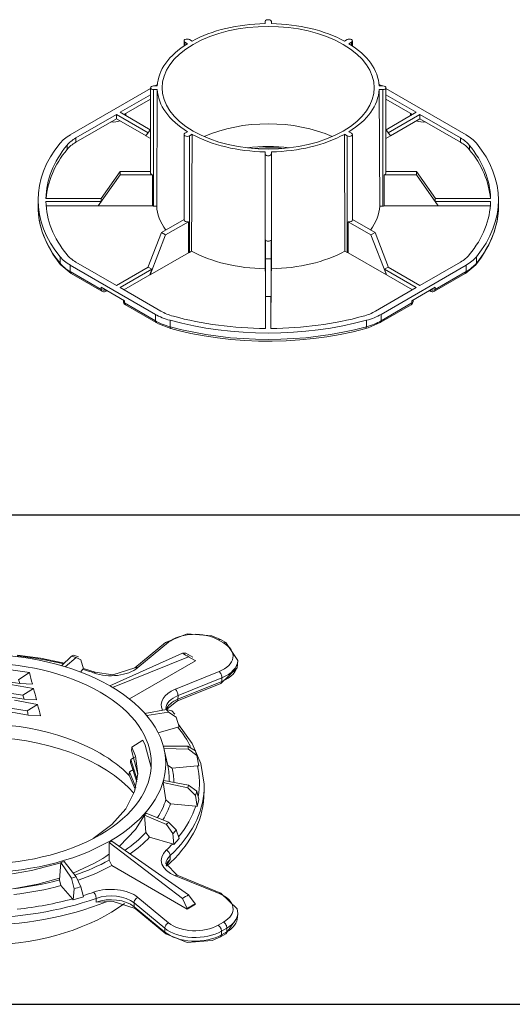
# Model space of a CAD drawing. Units: millimetres. Extents: x -6525 to 25734, y 8 to 3196.
# Drawn here: x 602 to 813, y 1567 to 1988 of the extents above; entities that cross this region are included whole.
import ezdxf

# ---------------------------------------------------------------- set-up
doc = ezdxf.new("R2010")
doc.units = ezdxf.units.MM
doc.layers.get('0').update_dxf_attribs({"lineweight": 25})
doc.layers.add('SD-light', color=7, linetype='Continuous')

# ---------------------------------------------------------------- blocks, each defined once
blk = doc.blocks.new('39')
at = {"color": 0, "linetype": 'Continuous', "lineweight": 0}
for points in [[(536.67, -177.96), (539.18, -178.79), (542.98, -179.33), (547.67, -177.84), (554.24, -172.42), (558.83, -170.59), (564.17, -171), (566.01, -171.79), (567.15, -172.44), (569.68, -176.29), (569.65, -177.11), (569.54, -177.82), (566.07, -181.17), (556.68, -184.97), (554.44, -186.75)], [(554.88, -172.37), (548.31, -177.79)], [(566.65, -172.49), (565.51, -171.84)], [(542.32, -181.69), (557.85, -174.71), (558.59, -174.67), (560.07, -175.52)], [(522.52, -175.09), (527.47, -175.77), (532.27, -176.75), (532.55, -176.82)], [(531.96, -177.38), (534.12, -175.32), (534.5, -175.14), (535.59, -175.46)], [(532.71, -177.61), (535.08, -175.6), (536.11, -176.14), (536.69, -178.03), (536.54, -178.15), (536.03, -178.74)], [(546.49, -184.49), (560.62, -176.33), (560.59, -176.24), (559.18, -175.48), (542.91, -182.03)], [(520.14, -178.1), (525.08, -178.86), (522.79, -180.31)], [(556.33, -182.42), (565.72, -178.63)], [(488.93, -185.98), (500, -182.22), (514, -180.9), (518.32, -181.12), (521.04, -181.41), (525.97, -182.25), (523.71, -183.67), (518.76, -182.96), (513.71, -182.68), (508.66, -182.83), (503.71, -183.4), (498.99, -184.38), (494.58, -185.75), (490.59, -187.48), (489.38, -188.11), (485.24, -190.91), (482.11, -194.1), (480.11, -197.57), (479.39, -200.2)], [(489.38, -185.73), (493.91, -183.62), (499.02, -181.99), (504.57, -180.88), (510.38, -180.34), (516.3, -180.39), (522.14, -181.02), (523.03, -181.16), (525.72, -181.29)], [(521.92, -184.73), (526.84, -185.64), (524.61, -187.05), (519.68, -186.26)], [(487.46, -186.89), (489.38, -188.11), (489.38, -188.93), (493.91, -186.82), (499.02, -185.19), (504.57, -184.08), (510.38, -183.54), (516.3, -183.59), (522.14, -184.22), (523.94, -184.53), (526.59, -184.68)], [(487.46, -190.09), (489.38, -191.32), (489.38, -192.13), (493.91, -190.02), (499.02, -188.39), (504.57, -187.28), (510.38, -186.74), (516.3, -186.79), (522.14, -187.42), (524.84, -187.92), (527.45, -188.08)], [(549.83, -187.62), (554.4, -186.76), (555.59, -187.04), (556.23, -187.76)], [(550.2, -188.05), (554.89, -187.31), (556.54, -188.35), (557.12, -190.46), (556.84, -190.5), (552.66, -191.73)], [(554.34, -186.77), (554.33, -186.51)], [(562.41, -205.5), (562.48, -203.9), (562.48, -202.7), (561.77, -198.27), (559.92, -193.98), (556.98, -189.94)], [(551.12, -199.17), (549.88, -194.35), (549.36, -193.31), (547.04, -194.77), (547.78, -196.73), (548.27, -200.52), (547.57, -204.31), (545.7, -207.95), (542.72, -211.34), (538.73, -214.34)], [(546.97, -195.45), (548.25, -200.25), (548.27, -200.61)], [(553.77, -194.59), (558.99, -194.61), (560.62, -195.57), (560.88, -196.49)], [(553.89, -195.06), (559.16, -195.22), (560.9, -196.57), (561.39, -198.78), (561.08, -198.76), (555.65, -199.26), (554.67, -198.62)], [(553.96, -195.36), (554.69, -198.72)], [(548.17, -201.8), (546.77, -197.43), (547.58, -196.93)], [(547.85, -203.4), (546.49, -200.1), (547.37, -199.55)], [(546.7, -198.11), (548.11, -202.21)], [(546.41, -200.79), (547.73, -203.81)], [(553.88, -201.91), (559.16, -202.89), (560.9, -204.22), (561.39, -206.02), (561, -207.45), (560.64, -205.16), (558.99, -203.51), (553.75, -202.38), (554.32, -206.04), (555.26, -206.88), (560.69, -207.38), (561, -207.45)], [(544.35, -216), (547.82, -212.41), (549.71, -209.32), (554.4, -211.36), (555.79, -213.29), (555.98, -215.63), (557.12, -214.34), (556.54, -212.44), (554.89, -210.8), (550.09, -208.9)], [(549.71, -209.32), (550, -213.06), (550.81, -214.06), (555.71, -215.5), (555.98, -215.63)], [(542.74, -214.87), (559.18, -226.37), (560.59, -228.29), (560.62, -228.39), (558.85, -229.41), (558.85, -229.29), (557.85, -227.14), (542.15, -215.2), (542.14, -218.96), (542.73, -220.1), (558.85, -229.41)], [(534.48, -221.74), (539.01, -219.62), (540.78, -218.59), (541.42, -218.18), (542.03, -217.77), (542.15, -217.69)], [(555.23, -217.98), (555.2, -218.79), (554.62, -219.65), (554.37, -220.13)], [(520.64, -221.99), (525.57, -221.19), (531.81, -219.52)], [(532.55, -219.23), (535.08, -222.51), (536.11, -224.65), (536.69, -226.77), (534.45, -227.43), (534.64, -225.08), (534.12, -222.79), (531.81, -219.45), (531.51, -223.18), (531.82, -224.4), (534.32, -227.22), (534.45, -227.43)], [(539.37, -227.14), (539.35, -227.93), (541.08, -227.9), (543.01, -227.82), (547.7, -229.32), (554.27, -234.74), (558.86, -236.56), (564.19, -236.14), (565.98, -235.37), (567.12, -234.71), (569.65, -231.16), (569.68, -230.34), (569.57, -229.33), (566.09, -225.98), (556.7, -222.18), (554.33, -219.73)], [(521.98, -225.02), (526.9, -224.1), (531.54, -222.81)], [(565.72, -226.09), (556.33, -222.29)], [(548.31, -226.93), (554.88, -232.35)], [(565.51, -232.88), (566.65, -232.23)]]:
    blk.add_lwpolyline(points, dxfattribs=at)
for points in [[(566.27, -180.75), (566.29, -179.95), (556.9, -183.74), (556.88, -184.54)], [(554.09, -234.33), (554.06, -233.52), (547.49, -228.1), (547.52, -228.91)], [(566.19, -234.94), (566.22, -234.14), (567.35, -233.48), (567.33, -234.28)]]:
    blk.add_lwpolyline(points, close=True, dxfattribs=at)
at = {"color": 0, "linetype": 'Continuous', "lineweight": 0, "extrusion": (6.52388e-17, 1.11022e-16, -1)}
blk.add_ellipse((513.78, -198.28), major_axis=(40.5, 0), ratio=0.57735, start_param=-0.785398, end_param=5.497787, dxfattribs=at)
at = {"color": 0, "linetype": 'Continuous', "lineweight": 0, "extrusion": (-7.81441e-17, 7.51479e-18, -1)}
blk.add_ellipse((554.88, -173.19), major_axis=(-0.636, 0.772), ratio=0.668835, start_param=0, end_param=0.889288, dxfattribs=at)
at = {"color": 0, "linetype": 'Continuous', "lineweight": 0}
for centre, major_axis, ratio, start_param, end_param in [((560.58, -174.68), (-6.96, 0), 0.57735, -2.356194, -0.610865), ((565.51, -172.65), (0.5, 0.866), 0.57735, 0, 0.785398), ((561.72, -175.34), (6.96, 0), 0.57735, -0.959931, 0.785398), ((566.65, -173.31), (0.5, 0.866), 0.57735, 0, 0.785398), ((606.05, -524.65), (-278.87, 374.09), 0.488141, -0.849971, -0.845937), ((513.78, -202.36), (-47.71, 0), 0.57735, -1.971114, -1.754076), ((555.04, -426.9), (-274.34, 199.68), 0.644464, -1.066264, -1.0631), ((513.78, -265.5), (24.55, -159.5), 0.176659, 2.09959, 2.117583), ((513.78, -202.36), (-47.71, 0), 0.57735, -2.123937, -2.068236), ((538.84, -179.74), (0.336, 0.942), 0.428956, 0, 0.693378), ((565.72, -179.45), (-0.375, 0.927), 0.468323, -2.317821, -0.712118), ((561.72, -177), (7.93, 0), 0.57735, -0.959931, -0.024695), ((556.33, -183.24), (-0.375, 0.927), 0.468323, -2.317821, -0.712118), ((560.36, -186.6), (-6.04, 0), 0.57735, -0.959931, -0.024695), ((513.78, -265.5), (24.55, -159.5), 0.176659, 2.050214, 2.067785), ((594.76, -449.83), (-130.56, 313.19), 0.290797, -0.708507, -0.705342), ((513.78, -211.34), (-37.38, 0), 0.57735, -2.356194, -0.435436), ((513.78, -202.36), (47.71, 0), 0.57735, 0.282239, 0.445038), ((156.6, -460.2), (344.8, 419.06), 0.444696, -0.584874, -0.582985), ((603.55, -465.45), (-67.22, 332.59), 0.049991, -0.632555, -0.629391), ((513.78, -211.34), (-37.38, 0), 0.57735, -2.635269, -2.356194), ((140.05, -471.37), (359.42, 436.83), 0.444696, -0.592127, -0.590317), ((513.78, -201.69), (41.23, 0), 0.57735, -0.01826, 0.125007), ((513.78, -202.36), (47.71, 0), 0.57735, -0.108936, 0.130879), ((125.95, -480.8), (371.89, 451.99), 0.444696, -0.599096, -0.597348), ((617.92, -477.88), (18.08, -332.77), 0.226044, -2.548576, -2.543622), ((513.78, -201.69), (41.23, 0), 0.57735, -0.350443, -0.183863), ((513.78, -202.36), (47.71, 0), 0.57735, -0.436301, -0.18328), ((607.73, -496), (-43.8, -330.36), 0.465306, -2.53801, -2.533056), ((513.78, -201.69), (41.23, 0), 0.57735, -0.690478, -0.498023), ((513.78, -202.36), (47.71, 0), 0.57735, -0.55314, -0.497439), ((560.36, -219.81), (-6.04, 0), 0.57735, -0.55314, -0.024695), ((513.78, -201.69), (41.23, 0), 0.57735, -1.035545, -0.812182), ((513.78, -201.69), (41.23, 0), 0.57735, -1.383408, -1.126341), ((561.65, -522.6), (-210.69, -258.2), 0.816707, -2.270861, -2.265908), ((513.78, -202.36), (47.71, 0), 0.57735, -1.387335, -1.125758), ((513.78, -202.36), (47.71, 0), 0.57735, -1.071286, -1.017656), ((542.54, -230.1), (-6.04, 0), 0.57735, -2.530727, -1.017656), ((548.31, -227.74), (-0.636, -0.772), 0.668835, -2.252305, -0.646602), ((561.72, -229.38), (6.96, 0), 0.57735, -0.785398, 0.959931), ((548.33, -228.55), (-0.636, -0.772), 0.668835, -0.646602, 0), ((616.26, -631.67), (-161.2, -431.3), 0.668835, -2.462754, -2.457414), ((561.72, -231.05), (7.93, 0), 0.57735, -0.785398, -0.024695), ((554.88, -233.16), (-0.636, -0.772), 0.668835, -2.252305, -0.646602), ((560.58, -230.04), (6.96, 0), 0.57735, -2.530727, -0.785398), ((560.58, -231.7), (7.93, 0), 0.57735, -2.530727, -0.785398), ((554.91, -233.97), (-0.636, -0.772), 0.668835, -0.646602, 0)]:
    blk.add_ellipse(centre, major_axis=major_axis, ratio=ratio, start_param=start_param, end_param=end_param, dxfattribs=at)
at = {"color": 0, "linetype": 'Continuous', "lineweight": 0, "extrusion": (5.67724e-17, 2.22045e-16, -1)}
blk.add_ellipse((513.78, -198.28), major_axis=(37.38, 0), ratio=0.57735, start_param=-0.785398, end_param=5.497787, dxfattribs=at)
at = {"color": 0, "linetype": 'Continuous', "lineweight": 0, "extrusion": (3.5742e-17, -1.11022e-16, -1)}
blk.add_ellipse((561.72, -176.18), major_axis=(7.96, 0), ratio=0.57735, start_param=0.024695, end_param=0.959931, dxfattribs=at)
at = {"color": 0, "linetype": 'Continuous', "lineweight": 0, "extrusion": (-1.2926e-16, -2.22045e-16, -1)}
blk.add_ellipse((542.54, -175.46), major_axis=(-7.04, 0), ratio=0.57735, start_param=-2.530727, end_param=-1.017656, dxfattribs=at)
at = {"color": 0, "linetype": 'Continuous', "lineweight": 0, "extrusion": (-2.02851e-17, 1.99118e-16, -1)}
blk.add_ellipse((548.31, -178.61), major_axis=(-0.636, 0.772), ratio=0.668835, start_param=0, end_param=0.889288, dxfattribs=at)
at = {"color": 0, "linetype": 'Continuous', "lineweight": 0, "extrusion": (4.36044e-17, 2.19483e-16, -1)}
blk.add_ellipse((154.44, -454.7), major_axis=(-169.46, -510.57), ratio=0.684772, start_param=-2.345879, end_param=-2.343957, dxfattribs=at)
at = {"color": 0, "linetype": 'Continuous', "lineweight": 0, "extrusion": (6.13187e-17, 1.4454e-16, -1)}
blk.add_ellipse((565.7, -180.25), major_axis=(0.375, -0.927), ratio=0.468323, start_param=-0.823772, end_param=0, dxfattribs=at)
at = {"color": 0, "linetype": 'Continuous', "lineweight": 0, "extrusion": (9.81066e-17, 1.83599e-16, -1)}
blk.add_ellipse((513.78, -265.5), major_axis=(24.55, -159.5), ratio=0.176659, start_param=-2.092532, end_param=-2.07476, dxfattribs=at)
at = {"color": 0, "linetype": 'Continuous', "lineweight": 0, "extrusion": (1.71787e-18, 2.77556e-16, -1)}
blk.add_ellipse((560.36, -185.75), major_axis=(-7.04, 0), ratio=0.57735, start_param=-0.288212, end_param=0.959931, dxfattribs=at)
at = {"color": 0, "linetype": 'Continuous', "lineweight": 0, "extrusion": (-2.81136e-16, 2.1029e-16, -1)}
blk.add_ellipse((141.93, -463.93), major_axis=(-175.21, -527.89), ratio=0.684772, start_param=-2.338438, end_param=-2.336581, dxfattribs=at)
at = {"color": 0, "linetype": 'Continuous', "lineweight": 0, "extrusion": (-5.00426e-17, 2.77556e-16, -1)}
blk.add_ellipse((560.36, -187.41), major_axis=(-6.07, 0), ratio=0.57735, start_param=0.187745, end_param=0.959931, dxfattribs=at)
at = {"color": 0, "linetype": 'Continuous', "lineweight": 0, "extrusion": (-6.02447e-18, 2.37067e-16, -1)}
blk.add_ellipse((556.31, -184.04), major_axis=(0.375, -0.927), ratio=0.468323, start_param=-0.823772, end_param=0, dxfattribs=at)
at = {"color": 0, "linetype": 'Continuous', "lineweight": 0, "extrusion": (-1.75766e-16, 1.75317e-16, -1)}
blk.add_ellipse((126.51, -475.17), major_axis=(-182.28, -549.19), ratio=0.684772, start_param=-2.331294, end_param=-2.32951, dxfattribs=at)
at = {"color": 0, "linetype": 'Continuous', "lineweight": 0, "extrusion": (9.99267e-17, 5.55112e-17, -1)}
blk.add_ellipse((513.78, -214.2), major_axis=(37.5, 0), ratio=0.57735, start_param=-2.665766, end_param=-0.456013, dxfattribs=at)
at = {"color": 0, "linetype": 'Continuous', "lineweight": 0, "extrusion": (9.36588e-17, -1.66533e-16, -1)}
blk.add_ellipse((513.78, -202.36), major_axis=(42.22, 0), ratio=0.57735, start_param=-0.32798, end_param=-0.324501, dxfattribs=at)
at = {"color": 0, "linetype": 'Continuous', "lineweight": 0, "extrusion": (1.12733e-16, 2.77556e-16, -1)}
blk.add_ellipse((513.78, -202.36), major_axis=(42.22, 0), ratio=0.57735, start_param=-0.127468, end_param=-0.002272, dxfattribs=at)
at = {"color": 0, "linetype": 'Continuous', "lineweight": 0, "extrusion": (-2.80804e-18, 6.93575e-34, -1)}
blk.add_ellipse((513.78, -198.49), major_axis=(40.54, 0), ratio=0.57735, start_param=0.146887, end_param=0.167272, dxfattribs=at)
at = {"color": 0, "linetype": 'Continuous', "lineweight": 0, "extrusion": (1.07568e-16, 2.22045e-16, -1)}
blk.add_ellipse((513.78, -203.2), major_axis=(48.71, 0), ratio=0.57735, start_param=0.024695, end_param=0.55314, dxfattribs=at)
at = {"color": 0, "linetype": 'Continuous', "lineweight": 0, "extrusion": (-8.66534e-16, 3.88622e-17, -1)}
blk.add_ellipse((603.55, -481.87), major_axis=(-6.52, 339.25), ratio=0.203206, start_param=-0.604599, end_param=-0.601435, dxfattribs=at)
at = {"color": 0, "linetype": 'Continuous', "lineweight": 0, "extrusion": (-1.67925e-17, 3.33067e-16, -1)}
blk.add_ellipse((513.78, -204.81), major_axis=(48.65, 0), ratio=0.57735, start_param=0.024695, end_param=0.582198, dxfattribs=at)
at = {"color": 0, "linetype": 'Continuous', "lineweight": 0, "extrusion": (3.81477e-17, -1.15399e-32, -1)}
blk.add_ellipse((513.78, -202.36), major_axis=(42.22, 0), ratio=0.57735, start_param=0.186691, end_param=0.332844, dxfattribs=at)
at = {"color": 0, "linetype": 'Continuous', "lineweight": 0, "extrusion": (-3.79874e-17, 5.55112e-17, -1)}
blk.add_ellipse((513.78, -198.49), major_axis=(-40.54, 0), ratio=0.57735, start_param=-2.680546, end_param=-2.660161, dxfattribs=at)
at = {"color": 0, "linetype": 'Continuous', "lineweight": 0, "extrusion": (-2.36823e-16, 9.69362e-17, -1)}
blk.add_ellipse((594.76, -497.48), major_axis=(57.35, 334.43), ratio=0.444012, start_param=-0.624933, end_param=-0.621768, dxfattribs=at)
at = {"color": 0, "linetype": 'Continuous', "lineweight": 0, "extrusion": (4.22507e-17, 5.55112e-17, -1)}
blk.add_ellipse((513.78, -202.36), major_axis=(-42.22, 0), ratio=0.57735, start_param=-2.640742, end_param=-2.464576, dxfattribs=at)
at = {"color": 0, "linetype": 'Continuous', "lineweight": 0, "extrusion": (6.03871e-17, 1.66533e-16, -1)}
blk.add_ellipse((513.78, -198.49), major_axis=(-40.54, 0), ratio=0.57735, start_param=-2.366387, end_param=-2.346002, dxfattribs=at)
at = {"color": 0, "linetype": 'Continuous', "lineweight": 0, "extrusion": (5.7229e-17, -1.66533e-16, -1)}
blk.add_ellipse((560.36, -218.97), major_axis=(-7.04, 0), ratio=0.57735, start_param=-0.959931, end_param=0.55314, dxfattribs=at)
at = {"color": 0, "linetype": 'Continuous', "lineweight": 0, "extrusion": (4.5811e-17, 1.94835e-16, -1)}
blk.add_ellipse((554.38, -217.65), major_axis=(0.683, -0.73), ratio=0.69474, start_param=-2.209786, end_param=-0.604083, dxfattribs=at)
at = {"color": 0, "linetype": 'Continuous', "lineweight": 0, "extrusion": (-7.91653e-17, 2.22045e-16, -1)}
blk.add_ellipse((560.36, -220.63), major_axis=(-6.07, 0), ratio=0.57735, start_param=0.153221, end_param=0.55314, dxfattribs=at)
at = {"color": 0, "linetype": 'Continuous', "lineweight": 0, "extrusion": (-7.77187e-18, 1.11022e-16, -1)}
blk.add_ellipse((513.78, -198.49), major_axis=(-40.54, 0), ratio=0.57735, start_param=-2.052228, end_param=-2.031843, dxfattribs=at)
at = {"color": 0, "linetype": 'Continuous', "lineweight": 0, "extrusion": (1.08197e-16, 1.11022e-16, -1)}
blk.add_ellipse((513.78, -202.36), major_axis=(-42.22, 0), ratio=0.57735, start_param=-2.326583, end_param=-2.112411, dxfattribs=at)
at = {"color": 0, "linetype": 'Continuous', "lineweight": 0, "extrusion": (2.35831e-17, 2.76552e-16, -1)}
blk.add_ellipse((555.04, -520.41), major_axis=(225.92, 253.17), ratio=0.797679, start_param=-0.910443, end_param=-0.907279, dxfattribs=at)
at = {"color": 0, "linetype": 'Continuous', "lineweight": 0, "extrusion": (-1.64248e-16, 1.86151e-16, -1)}
blk.add_ellipse((556.33, -223.11), major_axis=(0.375, 0.927), ratio=0.468323, start_param=-0.712118, end_param=0, dxfattribs=at)
at = {"color": 0, "linetype": 'Continuous', "lineweight": 0, "extrusion": (-2.54062e-17, 1.11022e-16, -1)}
blk.add_ellipse((513.78, -202.36), major_axis=(-42.22, 0), ratio=0.57735, start_param=-2.012424, end_param=-1.761172, dxfattribs=at)
at = {"color": 0, "linetype": 'Continuous', "lineweight": 0, "extrusion": (-5.46729e-17, 5.55112e-17, -1)}
blk.add_ellipse((542.54, -229.26), major_axis=(7.04, 0), ratio=0.57735, start_param=-2.123937, end_param=-0.610865, dxfattribs=at)
at = {"color": 0, "linetype": 'Continuous', "lineweight": 0, "extrusion": (-2.68496e-17, 4.82974e-30, -1)}
blk.add_ellipse((513.78, -203.2), major_axis=(-48.71, 0), ratio=0.57735, start_param=-2.123937, end_param=-1.017656, dxfattribs=at)
at = {"color": 0, "linetype": 'Continuous', "lineweight": 0, "extrusion": (3.17604e-16, 3.48949e-16, -1)}
blk.add_ellipse((538.84, -226.62), major_axis=(0.336, -0.942), ratio=0.428956, start_param=-2.448215, end_param=-0.842512, dxfattribs=at)
at = {"color": 0, "linetype": 'Continuous', "lineweight": 0, "extrusion": (1.20022e-16, -2.15431e-29, -1)}
blk.add_ellipse((542.54, -230.92), major_axis=(6.07, 0), ratio=0.57735, start_param=-2.123937, end_param=-0.610865, dxfattribs=at)
at = {"color": 0, "linetype": 'Continuous', "lineweight": 0, "extrusion": (-9.5718e-17, 2.79088e-16, -1)}
blk.add_ellipse((606.05, -631.2), major_axis=(176.72, 431.84), ratio=0.654511, start_param=-0.703884, end_param=-0.69985, dxfattribs=at)
at = {"color": 0, "linetype": 'Continuous', "lineweight": 0, "extrusion": (-6.62457e-17, 2.06408e-16, -1)}
blk.add_ellipse((565.72, -226.91), major_axis=(0.375, 0.927), ratio=0.468323, start_param=-0.712118, end_param=0, dxfattribs=at)
at = {"color": 0, "linetype": 'Continuous', "lineweight": 0, "extrusion": (-2.82616e-18, 5.08687e-31, -1)}
blk.add_ellipse((513.78, -214.2), major_axis=(-39.88, 0), ratio=0.57735, start_param=-2.487866, end_param=-0.785398, dxfattribs=at)
at = {"color": 0, "linetype": 'Continuous', "lineweight": 0, "extrusion": (7.30177e-17, -1.66533e-16, -1)}
blk.add_ellipse((513.78, -204.81), major_axis=(-48.65, 0), ratio=0.57735, start_param=-2.179755, end_param=-0.961838, dxfattribs=at)
at = {"color": 0, "linetype": 'Continuous', "lineweight": 0, "extrusion": (-1.07143e-17, -1.11022e-16, -1)}
blk.add_ellipse((561.72, -230.23), major_axis=(7.96, 0), ratio=0.57735, start_param=0.024695, end_param=0.785398, dxfattribs=at)
at = {"color": 0, "linetype": 'Continuous', "lineweight": 0, "extrusion": (2.19818e-17, 2.77556e-16, -1)}
blk.add_ellipse((560.58, -230.89), major_axis=(-7.96, 0), ratio=0.57735, start_param=-2.356194, end_param=-0.610865, dxfattribs=at)
at = {"color": 0, "linetype": 'Continuous', "lineweight": 0, "extrusion": (1.28814e-17, 1.99733e-16, -1)}
blk.add_ellipse((565.51, -233.7), major_axis=(0.5, -0.866), ratio=0.57735, start_param=-2.356194, end_param=-0.750492, dxfattribs=at)
at = {"color": 0, "linetype": 'Continuous', "lineweight": 0, "extrusion": (-3.14741e-17, 1.10026e-16, -1)}
blk.add_ellipse((566.65, -233.04), major_axis=(0.5, -0.866), ratio=0.57735, start_param=-2.356194, end_param=-0.750492, dxfattribs=at)
at = {"color": 0, "linetype": 'Continuous', "lineweight": 0, "extrusion": (-1.35059e-16, 1.78418e-16, -1)}
blk.add_ellipse((565.48, -234.5), major_axis=(0.5, -0.866), ratio=0.57735, start_param=-0.750492, end_param=0, dxfattribs=at)
at = {"color": 0, "linetype": 'Continuous', "lineweight": 0, "extrusion": (-1.48742e-17, 2.47807e-16, -1)}
blk.add_ellipse((566.62, -233.85), major_axis=(0.5, -0.866), ratio=0.57735, start_param=-0.750492, end_param=0, dxfattribs=at)
blk = doc.blocks.new('11')
at = {"color": 0, "linetype": 'Continuous', "lineweight": 0}
for points in [[(513.32, 284.36), (513.32, 285.17)], [(515.72, 285.17), (515.72, 284.36)], [(484.4, 278.25), (485.39, 277.68)], [(543.65, 277.68), (544.64, 278.25)], [(482.35, 275.84), (482.35, 277.76)], [(482.7, 276.07), (482.7, 277.28), (483.69, 276.7)], [(546.34, 276.07), (546.34, 277.28), (545.35, 276.7)], [(546.69, 275.84), (546.69, 277.76)], [(438.87, 241.93), (469.52, 259.62)], [(469.52, 227.22), (469.52, 259.88)], [(470.72, 260.58), (472.12, 260.58)], [(471.17, 260.58), (471.37, 260.69)], [(556.91, 260.58), (558.32, 260.58)], [(557.67, 260.69), (557.87, 260.58)], [(559.52, 227.22), (559.52, 259.88)], [(559.52, 259.62), (590.16, 241.93)], [(469.45, 243.85), (457.95, 250.49), (469.52, 257.17)], [(559.52, 257.17), (571.09, 250.49), (559.59, 243.85)], [(469.52, 255.54), (459.37, 249.68)], [(559.52, 255.54), (569.67, 249.68)], [(456.54, 249.68), (441, 240.7), (441, 239.07), (456.54, 248.04)], [(467.82, 241.53), (456.54, 248.04), (456.54, 249.68), (468.64, 242.69)], [(560.4, 242.69), (572.5, 249.68), (588.04, 240.7), (588.04, 239.07), (572.5, 248.04), (572.5, 249.68)], [(572.5, 248.04), (561.22, 241.53)], [(469.52, 240.47), (467.78, 241.47), (469.52, 243.95)], [(482.35, 209.34), (482.35, 242)], [(482.7, 242.49), (483.69, 243.07)], [(545.35, 243.07), (546.34, 242.49)], [(546.69, 209.34), (546.69, 242)], [(559.52, 243.95), (561.26, 241.47), (559.52, 240.47)], [(437.64, 236.32), (437.64, 237.95)], [(508.49, 236.74), (513.48, 236.99), (518.49, 236.89), (520.55, 236.74)], [(591.4, 236.32), (591.4, 237.95)], [(513.32, 235.41), (513.32, 190.1)], [(515.72, 190.1), (515.72, 235.41)], [(457.89, 227.86), (457.89, 226.59), (470.24, 226.59), (470.24, 214.75), (449.52, 214.75), (457.89, 226.59)], [(469.52, 227.86), (457.89, 227.86), (450.63, 217.59)], [(578.41, 217.59), (571.15, 227.86), (571.15, 226.59), (579.52, 214.75), (558.8, 214.75), (558.8, 226.59), (571.15, 226.59)], [(571.15, 227.86), (559.52, 227.86)], [(429.53, 216.44), (450.67, 216.44), (450.67, 217.59), (429.53, 217.59)], [(449.52, 214.81), (429.61, 214.81)], [(599.51, 217.59), (578.36, 217.59), (578.36, 216.44), (599.51, 216.44)], [(599.43, 214.81), (579.52, 214.81)], [(469.34, 188.4), (483.99, 196.86), (483.99, 208.7), (475.25, 203.66)], [(473.7, 204.55), (482.35, 209.55)], [(569.67, 182.72), (559.77, 188.44), (559.7, 188.4), (545.05, 196.86), (545.05, 208.7), (553.78, 203.66), (559.7, 188.4)], [(560.48, 191.3), (555.34, 204.55), (546.69, 209.55)], [(469.26, 188.44), (469.34, 188.4), (475.25, 203.66), (473.7, 204.55), (468.56, 191.3)], [(553.78, 203.66), (555.34, 204.55)], [(513.52, 177.86), (513.42, 177.86), (513.42, 201.66)], [(515.62, 201.66), (515.62, 177.86), (515.52, 177.86)], [(434.93, 195.34), (434.93, 192.9)], [(473.49, 174.57), (457.95, 183.54), (470.08, 190.54), (468.67, 191.36), (456.54, 184.36), (441, 193.33)], [(515.62, 194.53), (513.42, 194.53)], [(588.04, 193.33), (572.5, 184.36), (560.37, 191.36), (558.96, 190.54), (559.77, 188.44)], [(594.11, 192.9), (594.11, 195.34)], [(470.08, 190.54), (469.26, 188.44), (459.37, 182.72)], [(558.96, 190.54), (571.09, 183.54), (555.55, 174.57)], [(515.52, 167.95), (515.52, 180.16), (513.52, 180.16), (513.52, 167.95)], [(476.98, 168.62), (476.98, 171.07)], [(552.06, 171.07), (552.06, 168.62)]]:
    blk.add_lwpolyline(points, dxfattribs=at)
for points in [[(470.72, 214.69), (470.72, 259.19), (472.12, 259.19), (471.89, 214.69)], [(557.15, 214.69), (556.91, 259.19), (558.32, 259.19), (558.32, 214.69)], [(484.4, 197.01), (484.4, 241.51), (485.39, 242.09), (485.22, 197.49)], [(543.82, 197.49), (543.65, 242.09), (544.64, 241.51), (544.64, 197.01)], [(471.37, 173.34), (471.37, 170.89), (459.59, 177.69), (459.59, 178.51), (450.65, 183.67), (450.65, 182.86), (438.87, 189.66), (438.87, 192.11)], [(569.44, 177.69), (569.44, 178.51), (578.39, 183.67), (578.39, 182.86), (590.16, 189.66), (590.16, 192.11), (557.67, 173.34), (557.67, 170.89)]]:
    blk.add_lwpolyline(points, close=True, dxfattribs=at)
for points in [[(459.57, 249.8, 0.014179), (459.63, 249.74), (459.97, 249.33)], [(569.07, 249.33), (569.41, 249.74, 0.014179), (569.47, 249.8, -0.014179)], [(426.52, 217.02), (426.52, 214.57), (426.53, 213.69), (426.99, 209.24), (428.09, 204.85), (429.83, 200.54), (432.18, 196.35), (435.12, 192.32), (435.31, 192.09), (439.19, 188.97), (450.96, 182.17, 0.219842), (452.21, 182.06), (453.04, 182.3)], [(576, 182.3), (576.82, 182.06, 0.219842), (578.08, 182.17), (589.85, 188.97), (590.11, 189.12), (593.92, 192.32), (596.09, 195.2), (598.87, 199.86), (600.89, 204.67), (602.11, 209.59), (602.52, 214.57), (602.52, 217.02)], [(569.88, 178.76), (569.88, 178.31, -0.267949), (569.13, 177.01), (557.36, 170.21), (552.78, 168.23), (551.81, 167.95), (546.96, 166.73), (542, 165.69), (536.93, 164.82), (531.79, 164.12), (526.59, 163.61), (521.34, 163.28), (516.07, 163.14), (510.79, 163.17), (505.52, 163.4), (500.29, 163.8), (495.11, 164.39), (490, 165.15), (484.97, 166.1), (480.05, 167.22), (477.23, 167.95), (472.56, 169.73), (471.68, 170.21), (459.91, 177.01, -0.267949), (459.16, 178.31), (459.16, 178.76)]]:
    blk.add_lwpolyline(points, format="xyb", dxfattribs=at)
at = {"color": 0, "linetype": 'Continuous', "lineweight": 0, "extrusion": (-5.05888e-17, -1.11022e-16, -1)}
for centre, start_param, end_param in [((514.52, 285.17), 0, 3.141593), ((470.72, 259.88), -1.570796, 1.570796)]:
    blk.add_ellipse(centre, major_axis=(-1.2, 0), ratio=0.57735, start_param=start_param, end_param=end_param, dxfattribs=at)
at = {"color": 0, "linetype": 'Continuous', "lineweight": 0}
for centre, major_axis, ratio, start_param, end_param in [((514.52, 259.88), (40.54, 0), 0.57735, -2.356194, 3.926991), ((460.66, 250.83), (-1.03, -1.09), 0.695001, -0.08092, 0), ((514.52, 223.14), (-39.75, 0), 0.57735, -2.233984, -0.907608), ((453.02, 232.13), (-17, 0), 0.57735, -0.785398, -0.440697), ((576.02, 232.13), (-17, 0), 0.57735, -2.700896, -2.356194), ((514.52, 215.38), (-85, 0), 0.57735, -0.440697, -0.045056), ((514.52, 215.38), (85, 0), 0.57735, 0.045056, 0.440697), ((514.52, 214.57), (-88, 0), 0.57735, 0, 0.440697), ((470.72, 215.38), (1.2, 0), 0.57735, -1.981934, -1.570796), ((514.52, 215.38), (-42.65, 0), 0.57735, 0.02814, 0.41094), ((514.52, 215.38), (42.65, 0), 0.57735, -0.41094, -0.02814), ((558.32, 215.38), (1.2, 0), 0.57735, -1.570796, -1.159658), ((514.52, 214.57), (88, 0), 0.57735, -0.440697, 0), ((483.55, 197.5), (1.2, 0), 0.57735, -1.196536, -0.785398), ((514.52, 215.38), (42.65, 0), 0.57735, -2.328055, -1.598936), ((514.52, 215.38), (42.65, 0), 0.57735, -1.542657, -0.813538), ((545.49, 197.5), (1.2, 0), 0.57735, -2.356194, -1.945057), ((453.02, 197.82), (20, 0), 0.57735, -2.700896, -2.356194), ((436.28, 193.26), (-1.16, -0.95), 0.738484, -0.542814, 0), ((576.02, 197.82), (20, 0), 0.57735, -0.785398, -0.440697), ((592.75, 193.26), (1.16, -0.95), 0.738484, 0, 0.542814), ((439.94, 190.27), (-0.75, -1.3), 0.57735, -0.785398, 0), ((514.52, 190.1), (-1.2, 0), 0.57735, 0, 0.411138), ((514.52, 190.1), (1.2, 0), 0.57735, -0.411138, 0), ((589.1, 190.27), (0.75, -1.3), 0.57735, 0, 0.785398), ((451.71, 183.47), (-0.75, -1.3), 0.57735, -0.785398, 0), ((577.33, 183.47), (0.75, -1.3), 0.57735, 0, 0.785398), ((568.38, 178.31), (0.75, -1.3), 0.57735, 0, 0.785398), ((485.51, 179.06), (20, 0), 0.57735, -2.356194, -2.011493), ((543.53, 179.06), (20, 0), 0.57735, -1.130099, -0.785398), ((556.61, 171.51), (0.75, -1.3), 0.57735, 0, 0.785398), ((514.52, 214.57), (88, 0), 0.57735, -2.011493, -1.130099), ((551.42, 169.4), (0.39, -1.45), 0.348293, 0, 0.907249)]:
    blk.add_ellipse(centre, major_axis=major_axis, ratio=ratio, start_param=start_param, end_param=end_param, dxfattribs=at)
at = {"color": 0, "linetype": 'Continuous', "lineweight": 0, "extrusion": (4.5537e-17, -1.11022e-16, -1)}
blk.add_ellipse((514.52, 259.88), major_axis=(42.41, 0), ratio=0.57735, start_param=-2.327897, end_param=-1.599094, dxfattribs=at)
at = {"color": 0, "linetype": 'Continuous', "lineweight": 0, "extrusion": (4.94658e-17, 1.66533e-16, -1)}
blk.add_ellipse((514.52, 259.88), major_axis=(42.41, 0), ratio=0.57735, start_param=-1.542499, end_param=-0.813696, dxfattribs=at)
at = {"color": 0, "linetype": 'Continuous', "lineweight": 0, "extrusion": (-2.67078e-17, 5.55112e-17, -1)}
for centre, major_axis in [((483.55, 277.76), (-1.2, 0)), ((545.49, 242), (1.2, 0))]:
    blk.add_ellipse(centre, major_axis=major_axis, ratio=0.57735, start_param=-0.785398, end_param=2.356194, dxfattribs=at)
at = {"color": 0, "linetype": 'Continuous', "lineweight": 0, "extrusion": (2.08244e-17, 1.11022e-16, -1)}
for centre, major_axis in [((545.49, 277.76), (1.2, 0)), ((483.55, 242), (-1.2, 0))]:
    blk.add_ellipse(centre, major_axis=major_axis, ratio=0.57735, start_param=-2.356194, end_param=0.785398, dxfattribs=at)
at = {"color": 0, "linetype": 'Continuous', "lineweight": 0, "extrusion": (5.55112e-17, 1.11022e-16, -1)}
blk.add_ellipse((514.52, 259.88), major_axis=(-42.41, 0), ratio=0.57735, start_param=0.028298, end_param=0.757101, dxfattribs=at)
at = {"color": 0, "linetype": 'Continuous', "lineweight": 0, "extrusion": (-2.41813e-17, 1.49871e-32, -1)}
blk.add_ellipse((514.52, 259.88), major_axis=(42.41, 0), ratio=0.57735, start_param=-0.757101, end_param=-0.028298, dxfattribs=at)
at = {"color": 0, "linetype": 'Continuous', "lineweight": 0, "extrusion": (-8.07064e-17, 1.45566e-29, -1)}
blk.add_ellipse((485.51, 252.53), major_axis=(20, 0), ratio=0.57735, start_param=-2.356194, end_param=-2.301711, dxfattribs=at)
at = {"color": 0, "linetype": 'Continuous', "lineweight": 0, "extrusion": (8.11507e-17, -4.57908e-32, -1)}
blk.add_ellipse((543.53, 252.53), major_axis=(20, 0), ratio=0.57735, start_param=-0.839882, end_param=-0.785398, dxfattribs=at)
at = {"color": 0, "linetype": 'Continuous', "lineweight": 0, "extrusion": (3.26779e-17, -5.55112e-17, -1)}
blk.add_ellipse((558.32, 259.88), major_axis=(1.2, 0), ratio=0.57735, start_param=-1.570796, end_param=1.570796, dxfattribs=at)
at = {"color": 0, "linetype": 'Continuous', "lineweight": 0, "extrusion": (3.13299e-17, -1.94176e-32, -1)}
blk.add_ellipse((514.52, 259.88), major_axis=(-42.41, 0), ratio=0.57735, start_param=-0.757101, end_param=-0.028298, dxfattribs=at)
at = {"color": 0, "linetype": 'Continuous', "lineweight": 0, "extrusion": (1.92393e-17, -5.55112e-17, -1)}
blk.add_ellipse((514.52, 259.88), major_axis=(42.41, 0), ratio=0.57735, start_param=0.028298, end_param=0.757101, dxfattribs=at)
at = {"color": 0, "linetype": 'Continuous', "lineweight": 0, "extrusion": (2.56395e-17, -2.22045e-16, -1)}
blk.add_ellipse((455.12, 248.86), major_axis=(5, 0), ratio=0.57735, start_param=-0.373881, end_param=-0.141897, dxfattribs=at)
at = {"color": 0, "linetype": 'Continuous', "lineweight": 0, "extrusion": (-3.62815e-17, 1.66533e-16, -1)}
blk.add_ellipse((455.12, 249.68), major_axis=(5, 0), ratio=0.57735, start_param=-0.141897, end_param=0.141897, dxfattribs=at)
at = {"color": 0, "linetype": 'Continuous', "lineweight": 0, "extrusion": (2.98716e-17, 2.77556e-16, -1)}
blk.add_ellipse((573.92, 249.68), major_axis=(-5, 0), ratio=0.57735, start_param=-0.141897, end_param=0.141897, dxfattribs=at)
at = {"color": 0, "linetype": 'Continuous', "lineweight": 0, "extrusion": (2.34618e-17, 1.11022e-16, -1)}
blk.add_ellipse((573.92, 248.86), major_axis=(-5, 0), ratio=0.57735, start_param=0.141897, end_param=0.373881, dxfattribs=at)
at = {"color": 0, "linetype": 'Continuous', "lineweight": 0, "extrusion": (2.57882e-18, 7.84623e-17, -1)}
blk.add_ellipse((568.38, 250.83), major_axis=(1.03, -1.09), ratio=0.695001, start_param=-0.08092, end_param=0, dxfattribs=at)
at = {"color": 0, "linetype": 'Continuous', "lineweight": 0, "extrusion": (1.33873e-17, -1.11022e-16, -1)}
blk.add_ellipse((455.12, 249.68), major_axis=(-5, 0), ratio=0.57735, start_param=-2.154837, end_param=-1.428899, dxfattribs=at)
at = {"color": 0, "linetype": 'Continuous', "lineweight": 0, "extrusion": (1.70519e-17, 2.22045e-16, -1)}
blk.add_ellipse((573.92, 249.68), major_axis=(-5, 0), ratio=0.57735, start_param=-1.712693, end_param=-0.986756, dxfattribs=at)
at = {"color": 0, "linetype": 'Continuous', "lineweight": 0, "extrusion": (-7.6351e-17, -2.22045e-16, -1)}
blk.add_ellipse((453.02, 233.76), major_axis=(20, 0), ratio=0.57735, start_param=-2.700896, end_param=-2.356194, dxfattribs=at)
at = {"color": 0, "linetype": 'Continuous', "lineweight": 0, "extrusion": (-6.9564e-17, 1.66533e-16, -1)}
blk.add_ellipse((453.02, 233.76), major_axis=(17, 0), ratio=0.57735, start_param=-2.700896, end_param=-2.356194, dxfattribs=at)
at = {"color": 0, "linetype": 'Continuous', "lineweight": 0, "extrusion": (-9.47597e-18, 7.45108e-33, -1)}
blk.add_ellipse((514.52, 259.88), major_axis=(-42.41, 0), ratio=0.57735, start_param=-1.542499, end_param=-0.813696, dxfattribs=at)
at = {"color": 0, "linetype": 'Continuous', "lineweight": 0, "extrusion": (-6.54853e-17, 1.1724e-29, -1)}
blk.add_ellipse((514.52, 259.88), major_axis=(-42.41, 0), ratio=0.57735, start_param=-2.327897, end_param=-1.599094, dxfattribs=at)
at = {"color": 0, "linetype": 'Continuous', "lineweight": 0, "extrusion": (7.39557e-32, 1.11022e-16, -1)}
blk.add_ellipse((576.02, 233.76), major_axis=(17, 0), ratio=0.57735, start_param=-0.785398, end_param=-0.440697, dxfattribs=at)
at = {"color": 0, "linetype": 'Continuous', "lineweight": 0, "extrusion": (-2.56395e-17, 1.87374e-32, -1)}
blk.add_ellipse((576.02, 233.76), major_axis=(20, 0), ratio=0.57735, start_param=-0.785398, end_param=-0.440697, dxfattribs=at)
at = {"color": 0, "linetype": 'Continuous', "lineweight": 0, "extrusion": (3.22025e-17, -1.11022e-16, -1)}
blk.add_ellipse((514.52, 217.02), major_axis=(-88, 0), ratio=0.57735, start_param=-0.440697, end_param=0.440697, dxfattribs=at)
at = {"color": 0, "linetype": 'Continuous', "lineweight": 0, "extrusion": (5.21177e-17, 2.22045e-16, -1)}
blk.add_ellipse((514.52, 217.02), major_axis=(-85, 0), ratio=0.57735, start_param=0.011765, end_param=0.440697, dxfattribs=at)
at = {"color": 0, "linetype": 'Continuous', "lineweight": 0, "extrusion": (1.09675e-17, -8.62392e-33, -1)}
blk.add_ellipse((514.52, 214.15), major_axis=(40.29, 0), ratio=0.57735, start_param=-1.771155, end_param=-1.370437, dxfattribs=at)
at = {"color": 0, "linetype": 'Continuous', "lineweight": 0, "extrusion": (2.41313e-17, -1.36165e-32, -1)}
blk.add_ellipse((514.52, 217.02), major_axis=(85, 0), ratio=0.57735, start_param=-0.440697, end_param=-0.011765, dxfattribs=at)
at = {"color": 0, "linetype": 'Continuous', "lineweight": 0, "extrusion": (-3.22025e-17, 2.77556e-16, -1)}
blk.add_ellipse((514.52, 217.02), major_axis=(88, 0), ratio=0.57735, start_param=-0.440697, end_param=0.440697, dxfattribs=at)
at = {"color": 0, "linetype": 'Continuous', "lineweight": 0, "extrusion": (4.19298e-17, 5.55112e-17, -1)}
blk.add_ellipse((514.52, 234.6), major_axis=(1.2, 0), ratio=0.57735, start_param=0, end_param=3.141593, dxfattribs=at)
at = {"color": 0, "linetype": 'Continuous', "lineweight": 0, "extrusion": (2.88033e-17, 5.55112e-17, -1)}
blk.add_ellipse((470.72, 227.22), major_axis=(-1.2, 0), ratio=0.57735, start_param=-1.159658, end_param=0, dxfattribs=at)
at = {"color": 0, "linetype": 'Continuous', "lineweight": 0, "extrusion": (-1.66653e-17, -1.11022e-16, -1)}
blk.add_ellipse((558.32, 227.22), major_axis=(1.2, 0), ratio=0.57735, start_param=0, end_param=1.159658, dxfattribs=at)
at = {"color": 0, "linetype": 'Continuous', "lineweight": 0, "extrusion": (4.34455e-17, 5.55112e-17, -1)}
blk.add_ellipse((514.52, 217.02), major_axis=(-85, 0), ratio=0.57735, start_param=-0.440697, end_param=-0.011765, dxfattribs=at)
at = {"color": 0, "linetype": 'Continuous', "lineweight": 0, "extrusion": (8.72681e-17, 2.77556e-16, -1)}
blk.add_ellipse((514.52, 217.02), major_axis=(85, 0), ratio=0.57735, start_param=0.011765, end_param=0.440697, dxfattribs=at)
at = {"color": 0, "linetype": 'Continuous', "lineweight": 0, "extrusion": (-8.2219e-17, 6.46499e-32, -1)}
blk.add_ellipse((483.55, 209.34), major_axis=(-1.2, 0), ratio=0.57735, start_param=-1.945057, end_param=0, dxfattribs=at)
at = {"color": 0, "linetype": 'Continuous', "lineweight": 0, "extrusion": (-4.1337e-17, -1.66533e-16, -1)}
blk.add_ellipse((545.49, 209.34), major_axis=(1.2, 0), ratio=0.57735, start_param=0, end_param=1.945057, dxfattribs=at)
at = {"color": 0, "linetype": 'Continuous', "lineweight": 0, "extrusion": (5.17232e-17, 5.55112e-17, -1)}
blk.add_ellipse((514.52, 201.94), major_axis=(-1.2, 0), ratio=0.57735, start_param=-2.730455, end_param=-0.411138, dxfattribs=at)
at = {"color": 0, "linetype": 'Continuous', "lineweight": 0, "extrusion": (-5.55112e-17, 2.22045e-16, -1)}
blk.add_ellipse((453.02, 200.27), major_axis=(-17, 0), ratio=0.57735, start_param=-0.785398, end_param=-0.440697, dxfattribs=at)
at = {"color": 0, "linetype": 'Continuous', "lineweight": 0, "extrusion": (2.15591e-17, 5.55112e-17, -1)}
blk.add_ellipse((576.02, 200.27), major_axis=(-17, 0), ratio=0.57735, start_param=-2.700896, end_param=-2.356194, dxfattribs=at)
at = {"color": 0, "linetype": 'Continuous', "lineweight": 0, "extrusion": (-5.55112e-17, 5.55112e-17, -1)}
blk.add_ellipse((453.02, 200.27), major_axis=(-20, 0), ratio=0.57735, start_param=-0.785398, end_param=-0.440697, dxfattribs=at)
at = {"color": 0, "linetype": 'Continuous', "lineweight": 0, "extrusion": (1.41462e-16, 1.11022e-16, -1)}
blk.add_ellipse((576.02, 200.27), major_axis=(-20, 0), ratio=0.57735, start_param=-2.700896, end_param=-2.356194, dxfattribs=at)
at = {"color": 0, "linetype": 'Continuous', "lineweight": 0, "extrusion": (5.17232e-17, 2.22045e-16, -1)}
blk.add_ellipse((451.71, 183.47), major_axis=(-1.5, 0), ratio=0.57735, start_param=-2.016358, end_param=-0.785398, dxfattribs=at)
at = {"color": 0, "linetype": 'Continuous', "lineweight": 0, "extrusion": (-1.56889e-16, -5.58507e-17, -1)}
blk.add_ellipse((451.71, 183.47), major_axis=(0.5, -1.41), ratio=0.428532, start_param=-0.773605, end_param=0, dxfattribs=at)
at = {"color": 0, "linetype": 'Continuous', "lineweight": 0, "extrusion": (5.98275e-17, -8.02216e-17, -1)}
blk.add_ellipse((577.33, 183.47), major_axis=(-0.5, -1.41), ratio=0.428532, start_param=0, end_param=0.773605, dxfattribs=at)
at = {"color": 0, "linetype": 'Continuous', "lineweight": 0, "extrusion": (-5.92991e-17, 1.06856e-29, -1)}
blk.add_ellipse((577.33, 183.47), major_axis=(-1.5, 0), ratio=0.57735, start_param=-2.356194, end_param=-1.125235, dxfattribs=at)
at = {"color": 0, "linetype": 'Continuous', "lineweight": 0, "extrusion": (8.96561e-17, -1.66533e-16, -1)}
blk.add_ellipse((460.66, 178.31), major_axis=(-1.5, 0), ratio=0.57735, start_param=-0.785398, end_param=0, dxfattribs=at)
at = {"color": 0, "linetype": 'Continuous', "lineweight": 0, "extrusion": (2.77556e-17, 4.80741e-17, -1)}
for centre in [(460.66, 178.31), (472.43, 171.51)]:
    blk.add_ellipse(centre, major_axis=(-0.75, -1.3), ratio=0.57735, start_param=0, end_param=0.785398, dxfattribs=at)
at = {"color": 0, "linetype": 'Continuous', "lineweight": 0, "extrusion": (-1.03016e-16, 1.34452e-29, -1)}
blk.add_ellipse((568.38, 178.31), major_axis=(1.5, 0), ratio=0.57735, start_param=0, end_param=0.785398, dxfattribs=at)
at = {"color": 0, "linetype": 'Continuous', "lineweight": 0, "extrusion": (-1.28198e-17, 2.22045e-16, -1)}
blk.add_ellipse((485.51, 181.51), major_axis=(-20, 0), ratio=0.57735, start_param=-1.130099, end_param=-0.785398, dxfattribs=at)
at = {"color": 0, "linetype": 'Continuous', "lineweight": 0, "extrusion": (-4.04291e-17, -1.11022e-16, -1)}
blk.add_ellipse((485.51, 181.51), major_axis=(-17, 0), ratio=0.57735, start_param=-1.130099, end_param=-0.785398, dxfattribs=at)
at = {"color": 0, "linetype": 'Continuous', "lineweight": 0, "extrusion": (-5.4482e-17, 9.77824e-30, -1)}
blk.add_ellipse((543.53, 181.51), major_axis=(-17, 0), ratio=0.57735, start_param=-2.356194, end_param=-2.011493, dxfattribs=at)
at = {"color": 0, "linetype": 'Continuous', "lineweight": 0, "extrusion": (4.74911e-17, 5.55112e-17, -1)}
blk.add_ellipse((543.53, 181.51), major_axis=(-20, 0), ratio=0.57735, start_param=-2.356194, end_param=-2.011493, dxfattribs=at)
at = {"color": 0, "linetype": 'Continuous', "lineweight": 0, "extrusion": (-9.15016e-17, 1.11022e-16, -1)}
blk.add_ellipse((514.52, 217.02), major_axis=(-88, 0), ratio=0.57735, start_param=-2.011493, end_param=-1.130099, dxfattribs=at)
at = {"color": 0, "linetype": 'Continuous', "lineweight": 0, "extrusion": (7.17244e-17, 2.22045e-16, -1)}
blk.add_ellipse((514.52, 217.02), major_axis=(-85, 0), ratio=0.57735, start_param=-1.559031, end_param=-1.130099, dxfattribs=at)
at = {"color": 0, "linetype": 'Continuous', "lineweight": 0, "extrusion": (3.11933e-17, 5.55112e-17, -1)}
blk.add_ellipse((514.52, 217.02), major_axis=(-85, 0), ratio=0.57735, start_param=-2.011493, end_param=-1.582561, dxfattribs=at)
at = {"color": 0, "linetype": 'Continuous', "lineweight": 0, "extrusion": (3.2256e-16, -3.02999e-17, -1)}
blk.add_ellipse((477.62, 169.4), major_axis=(-0.39, -1.45), ratio=0.348293, start_param=0, end_param=0.907249, dxfattribs=at)

msp = doc.modelspace()

# ---------------------------------------------------------------- linework, layer by layer
at = {"layer": 'SD-light'}
for p, q in [((160, 1776.54), (2060, 1776.54)), ((160, 1567.18), (2060, 1567.18))]:
    msp.add_line(p, q, dxfattribs=at)

# ---------------------------------------------------------------- block references
for name, p, xscale, yscale, zscale in [('11', (131.85, 1668.09), 1.12, 1.12, 1.12), ('39', (-444.31, 2066.74), 2, 2, 2)]:
    msp.add_blockref(name, p, dxfattribs=dict(xscale=xscale, yscale=yscale, zscale=zscale))

doc.saveas('drawing.dxf')
